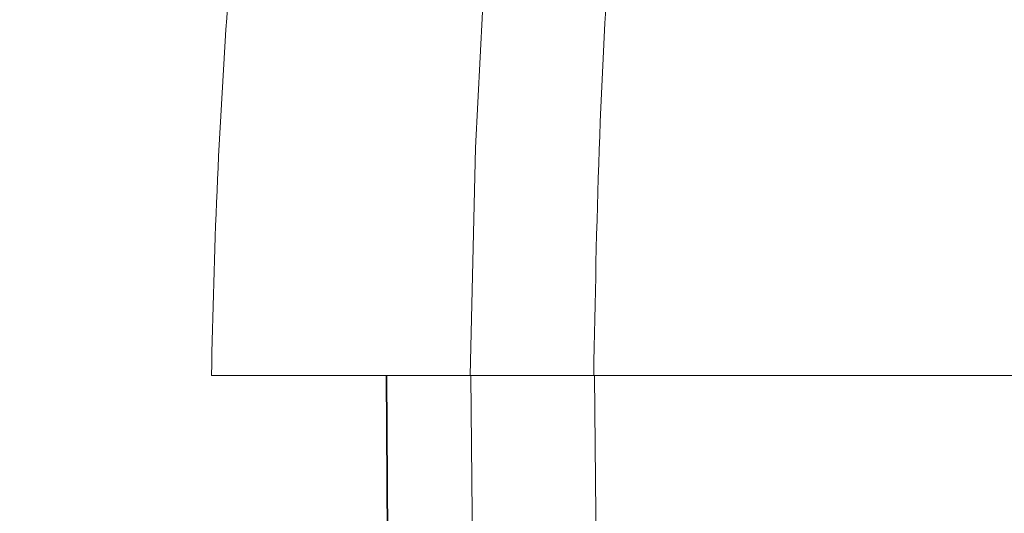
# Model space of a CAD drawing. Units: millimetres. Extents: x 125 to 3816, y 112 to 2263.
# Drawn here: x 1974 to 2098, y 1243 to 1305 of the extents above; entities that cross this region are included whole.
import ezdxf

# ---------------------------------------------------------------- set-up
doc = ezdxf.new("R2010")
doc.units = ezdxf.units.MM
doc.header["$LTSCALE"] = 8
doc.layers.add('SLD-0', color=179, linetype='Continuous')
doc.styles.add('SLDTEXTSTYLE0', font='TXT', dxfattribs={"width": 0.7, "bigfont": 'bigfont'})
doc.dimstyles.new('SLDDIMSTYLE0', dxfattribs={"dimtxt": 28, "dimasz": 32, "dimexe": 0, "dimexo": 0.0625, "dimgap": 7, "dimtad": 3, "dimdec": 0, "dimrnd": 1e-09, "dimzin": 12, "dimdsep": 46, "dimtxsty": 'SLDTEXTSTYLE0', "dimblk1": 'OPEN30', "dimblk2": 'OPEN30', "dimsah": 1, "dimcen": 0.09, "dimadec": 0, "dimazin": 3, "dimtfac": 1, "dimtdec": 0, "dimtofl": 0, "dimtmove": 0, "dimatfit": 3, "dimldrblk": 'OPEN30', "dimfxl": 0, "dimfrac": 2, "dimtolj": 1, "dimtzin": 12, "dimarcsym": 0})

# ---------------------------------------------------------------- blocks, each defined once
blk = doc.blocks.new('_OPEN30')
at = {"color": 0, "linetype": 'ByBlock', "lineweight": -2}
for p, q in [((-1, 0.267949), (0, 0)), ((0, 0), (-1, -0.267949)), ((0, 0), (-1, 0))]:
    blk.add_line(p, q, dxfattribs=at)
blk = doc.blocks.new('_D')
at = {"layer": 'SLD-0'}
for p, q in [((2424.88, 1267.99), (2424.88, 588.86)), ((1973.7, 758.48), (1973.7, 588.86)), ((1973.7, 596.86), (2424.88, 596.86))]:
    blk.add_line(p, q, dxfattribs=at)
at = {"layer": 'SLD-0', "xscale": 32, "yscale": 32, "rotation": 180.0000000000004}
blk.add_blockref('_OPEN30', (1973.7, 596.86), dxfattribs=at)
at = {"layer": 'SLD-0', "xscale": 32, "yscale": 32}
blk.add_blockref('_OPEN30', (2424.88, 596.86), dxfattribs=at)
at = {"layer": 'SLD-0', "insert": (2175.73, 632.95), "char_height": 28, "attachment_point": 1, "style": 'SLDTEXTSTYLE0'}
blk.add_mtext('451', dxfattribs=at)

msp = doc.modelspace()

# ---------------------------------------------------------------- linework, layer by layer
at = {"color": 7, "linetype": 'Continuous', "lineweight": 15}
for p, q in [((2001.626, 1260.486), (1997.881, 1260.486)), ((2000.881, 1260.486), (2001.105, 1260.486)), ((2012.88, 1260.486), (2001.626, 1260.486)), ((2030.497, 1260.486), (2012.88, 1260.486)), ((2019.911, 1260.486), (2020.107, 1233.517)), ((2020, 1260.486), (2020.194, 1233.507)), ((2030.584, 1260.486), (2020, 1260.486)), ((2046.084, 1260.486), (2030.497, 1260.486)), ((2044.463, 1260.486), (2030.604, 1260.486)), ((2046.17, 1260.486), (2044.463, 1260.486)), ((2046.084, 1260.486), (2112.773, 1260.486)), ((2112.775, 1260.486), (2046.17, 1260.486))]:
    msp.add_line(p, q, dxfattribs=at)
at = {"color": 7, "linetype": 'Continuous', "lineweight": 15, "flags": 128}
for points in [[(2038.824, 1382.091), (2036.501, 1362.321), (2034.341, 1340.091), (2032.655, 1317.802), (2031.186, 1289.167), (2030.497, 1260.486), (2030.497, 1260.487)], [(2030.806, 1238.899), (2030.719, 1247.325), (2030.584, 1260.486)], [(2046.17, 1260.486), (2046.313, 1247.325), (2046.404, 1238.899)]]:
    msp.add_lwpolyline(points, dxfattribs=at)
at = {"color": 7, "linetype": 'Continuous', "lineweight": 15}
for points, knots in [([(2054.432, 1380.996), (2053.631, 1374.468), (2051.931, 1360.619), (2049.868, 1339.377), (2048.021, 1315.217), (2046.614, 1288.913), (2046.261, 1269.967), (2046.084, 1260.486)], [0, 0, 0, 0, 0.1632369, 0.3463233, 0.5296726, 0.764651, 1, 1, 1, 1]), ([(1999.896, 1306.986), (1999.41, 1299.246), (1998.437, 1283.759), (1998.066, 1268.246), (1997.881, 1260.486)], [0, 0, 0, 0, 0.4998328, 1, 1, 1, 1])]:
    msp.add_open_spline(points, degree=3, knots=knots, dxfattribs=at)

# ---------------------------------------------------------------- dimensions: what is measured, and where the dimension line sits
at = {"layer": 'SLD-0'}
dim = msp.add_linear_dim(base=(2424.881, 596.856), p1=(1973.705, 766.48), p2=(2424.881, 1275.986), dimstyle='SLDDIMSTYLE0', dxfattribs=at)
dim.commit()
dim.dimension.update_dxf_attribs({"geometry": '_D', "text_midpoint": (2200.171, 596.856), "dimtype": 160})

doc.saveas('drawing.dxf')
